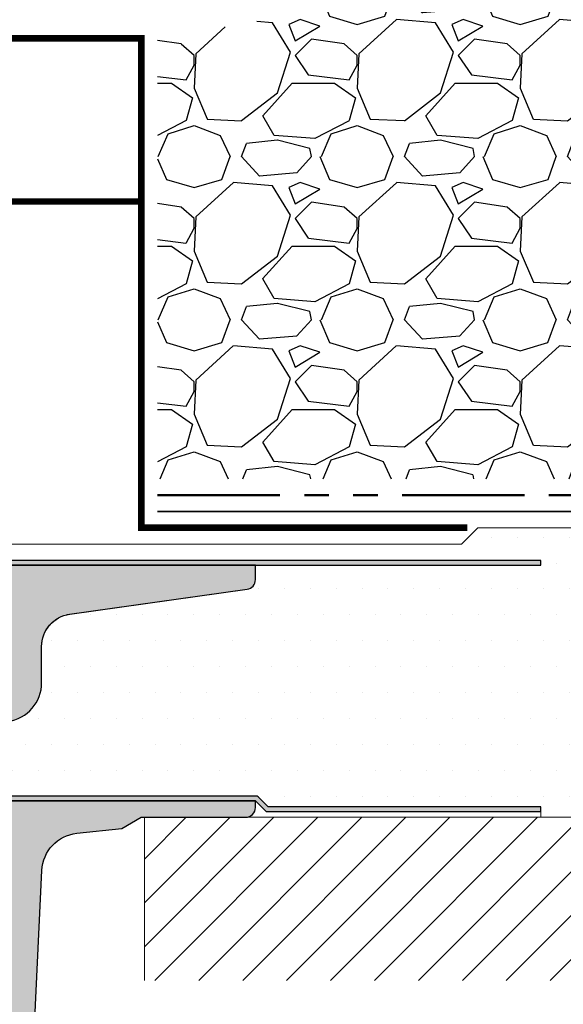
# Model space of a CAD drawing. Units: millimetres. Extents: x 12889 to 21398, y 7278 to 11290.
# Drawn here: x 13573 to 13739, y 8620 to 8922 of the extents above; entities that cross this region are included whole.
import ezdxf

# ---------------------------------------------------------------- set-up
doc = ezdxf.new("R2010")
doc.units = ezdxf.units.MM
doc.header["$LTSCALE"] = 30
doc.linetypes.add('PHANTOM', pattern=[2.5, 1.25, -0.25, 0.25, -0.25, 0.25, -0.25])
for name, color, linetype, lineweight in [('Background', 8, 'CONTINUOUS', 9), ('Bauder PE Foil', 200, 'CONTINUOUS', 35), ('Bauder Protection Mat', 8, 'PHANTOM', 50), ('Bauder Waterproofing System', 7, 'CONTINUOUS', 35), ('Deck - Substrate', 8, 'CONTINUOUS', 9)]:
    doc.layers.add(name, color=color, linetype=linetype, lineweight=lineweight)
for name, color, linetype in [('Bauder Metal', 5, 'CONTINUOUS'), ('Bauder Outlet', 7, 'CONTINUOUS'), ('Gravel', 251, 'CONTINUOUS')]:
    doc.layers.add(name, color=color, linetype=linetype)

# ---------------------------------------------------------------- blocks, each defined once
blk = doc.blocks.new('BauderOutlet_CompactExtensionUnit')
at = {"layer": 'Bauder Outlet'}
h = blk.add_hatch(dxfattribs=at)
h.set_pattern_fill('DOTS', color=8)
h.set_pattern_definition([(0, (-20616.76599737037, -10776.13443111519), (0.79375, 1.5875), [0, -1.5875])])
edge = h.paths.add_edge_path()
edge.add_arc((104.436405424931, 226.0927703141636), 10.00000000000381, 97.99999999999608, 179.9999999999966, ccw=False)
edge.add_line((103.0446744153305, 235.9954510015832), (157.4175193028786, 243.6370560072228))
edge.add_arc((156.9999999999982, 246.6078602134493), 3.000000000001859, 278.0000000000007, 360.0000000000011)
edge.add_line((160, 246.6078602134494), (160, 251))
edge.add_line((160, 251), (80, 251))
edge.add_arc((80, 250), 1, 90, 180)
edge.add_line((79, 250), (79, 242.0883232027027))
edge.add_line((79, 242.0883232027027), (76.87536673263457, 238.7026803668632))
edge.add_line((76.87536673263457, 238.7026803668632), (75.6971206948474, 239.4420793083373))
edge.add_arc((76.69070278302462, 239.3289659401111), 1.000000000009038, 173.5051810484236, 193.9999999997077)
edge.add_line((75.72040705673862, 239.0870440445142), (76.61475758446977, 235.5))
edge.add_line((76.61475758446977, 235.5), (77.99397273650902, 233.4319541221321))
edge.add_arc((77.16201861437932, 232.8771096946839), 0.9999999999994708, -56.29999999998108, 33.700000000035175, ccw=False)
edge.add_line((77.71686304182731, 232.045155572554), (75.39999999999782, 230.5))
edge.add_line((75.39999999999782, 230.5), (73, 230.5))
edge.add_line((73, 230.5), (73, 219.765765000122))
edge.add_arc((70.0000000000031, 219.7657650001218), 2.999999999996902, -45.751869955962604, 2.6716406864579767e-12, ccw=False)
edge.add_line((72.0933012448113, 217.6167908498664), (64.23907340123696, 209.9660404115657))
edge.add_arc((66.3323746460496, 207.8170662613026), 3.000000000005555, 134.2481300439947, 179.1998378916015)
edge.add_line((63.33266719253879, 207.8589612894684), (61.57487420452119, 81.99999999999997))
edge.add_line((61.57487420452119, 81.99999999999997), (65.80549648654008, 81.99999999999997))
edge.add_line((65.80549648654008, 81.99999999999997), (67.14524244869565, 87.00000000000179))
edge.add_line((67.14524244869565, 87.00000000000179), (68.70150050059601, 198.428947120452))
edge.add_arc((71.70120795410072, 198.3870520922891), 2.999999999999416, 98.00000000002018, 179.1998378916563, ccw=False)
edge.add_line((71.28368865121956, 201.3578562985131), (84.10648263644906, 203.1599824684145))
edge.add_arc((82.43640542492693, 215.0431992933134), 12.00000000000028, 278.0000000000063, 360.000000000001)
edge.add_line((94.43640542492722, 215.0431992933136), (94.43640542492722, 226.0927703141642))
h = blk.add_hatch(color=256, dxfattribs=at)
h.dxf.hatch_style = 1
h.paths.add_polyline_path([(80, 251), (247.5, 251), (247.5, 252.5), (78.5, 252.5, 0.4142135623730951), (77.5, 251.5), (77.5, 242.5200000000004), (75.60482298973875, 239.5), (76.87536673263457, 238.7026803668632), (79, 242.0883232027027), (79, 250, -0.4142135623730946)])
at = {"layer": 'Bauder Outlet', "linetype": 'Continuous'}
blk.add_lwpolyline([(84.10648263645635, 203.1599824684163, 0.3738846794845854), (94.43640542492722, 215.0431992933136), (94.43640542492722, 226.0927703141679, -0.373884679484585), (103.0446744153269, 235.9954510015832), (157.4175193028786, 243.6370560072228, 0.3738846794845854), (160, 246.6078602134476), (160, 251), (80, 251, 0.4142135623730992)], format="xyb", dxfattribs=at)
at = {"layer": 'Bauder Outlet'}
blk.add_lwpolyline([(77.5, 242.5200000000004), (75.60482298973875, 239.5), (76.87536673263457, 238.7026803668632), (79, 242.0883232027027), (79, 250, -0.4142135623730992), (80, 251), (247.5, 251), (247.5, 252.5), (78.5, 252.5, 0.414213562373095), (77.5, 251.5), (77.5, 242.5200000000004)], format="xyb", dxfattribs=at)
blk = doc.blocks.new('Drainage_BauderOutlet_CompactBowl_BLOCK')
at = {"layer": 'Bauder Outlet'}
h = blk.add_hatch(color=256, dxfattribs=at)
h.dxf.hatch_style = 1
h.paths.add_polyline_path([(20777.38731771393, 10405.68680709308), (20695.26599737037, 10405.68680709308, 0.4142135623730951), (20694.26599737037, 10404.68680709308), (20694.26599737037, 10395.70680709308), (20692.37082036011, 10392.68680709308), (20693.641364103, 10391.88948745994), (20695.76599737037, 10395.27513029578), (20695.76599737037, 10403.18680709308, -0.4142135623730867), (20696.76599737037, 10404.18680709308), (20776.76599737037, 10404.18680709308), (20780.01599737038, 10400.93680709308), (20864.26599737037, 10400.93680709308), (20864.26599737037, 10402.43680709308), (20780.63731771393, 10402.43680709308)])
h = blk.add_hatch(dxfattribs=at)
h.set_pattern_fill('DOTS', color=8)
h.set_pattern_definition([(0, (0, -114.4283415585014), (0.79375, 1.5875), [0, -1.5875])])
h.paths.add_polyline_path([(20711.27394231452, 10382.90832370438, -0.3700480372875314), (20721.99928546553, 10394.26808120776), (20735.76599737037, 10395.72270547794), (20741.76599737037, 10399.18680709308), (20773.76599737037, 10399.18680709308, 0.4142135623730951), (20776.76599737037, 10402.18680709308), (20776.76599737037, 10404.18680709308), (20696.76599737037, 10404.18680709308, 0.4142135623730919), (20695.76599737037, 10403.18680709308), (20695.76599737037, 10395.27513029578), (20693.641364103, 10391.88948745994), (20692.46311806521, 10392.62888640142, 0.08966465889318168), (20692.4864044271, 10392.27385113761), (20693.38075495484, 10388.68680709308), (20694.75997010688, 10386.61876121521, -0.4142135623731015), (20694.48286041219, 10385.23196266563), (20692.16599737036, 10383.68680709308), (20689.80494473879, 10383.68680709308), (20687.96325814553, 10316.39441233956, -0.174752798378415), (20683.01496915253, 10303.7631352671), (20671.65891030205, 10290.79930225719, 0.1804586937319255), (20666.7034093646, 10277.72558092301), (20666.26599737037, 10194.18680709308), (20670.39815215495, 10194.18680709308), (20671.76599737037, 10199.18680709308), (20672.13099157317, 10268.89492794807, -0.2462657390548371), (20677.35792659362, 10278.73804504943), (20699.05279995292, 10293.5712753906, 0.2349990184567257), (20707.74175418179, 10309.12483826508)])
blk.add_line((20776.76599737037, 10404.18680709308), (20780.01599737037, 10400.93680709308), dxfattribs=at)
at = {"layer": 'Bauder Outlet', "linetype": 'Continuous'}
blk.add_lwpolyline([(20864.26599737037, 10402.43680709308), (20780.63731771393, 10402.43680709308), (20777.38731771393, 10405.68680709308), (20695.26599737037, 10405.68680709308, 0.414213562373095), (20694.26599737037, 10404.68680709308), (20694.26599737037, 10395.70680709308), (20692.37082036011, 10392.68680709308), (20693.641364103, 10391.88948745994), (20695.76599737037, 10395.27513029578), (20695.76599737037, 10403.18680709308, -0.414213562373095), (20696.76599737037, 10404.18680709308), (20776.76599737037, 10404.18680709308), (20780.01599737037, 10400.93680709308), (20864.26599737037, 10400.93680709308)], format="xyb", close=True, dxfattribs=at)
blk.add_lwpolyline([(20707.74175418179, 10309.1248382651), (20711.27394231452, 10382.90832370437, -0.3700480372875627), (20721.99928546553, 10394.26808120776), (20735.76599737037, 10395.72270547794), (20741.76599737037, 10399.18680709308), (20773.76599737037, 10399.18680709308, 0.414213562373095), (20776.76599737037, 10402.18680709308), (20776.76599737037, 10404.18680709308), (20696.76599737037, 10404.18680709308, 0.414213562373095), (20695.76599737037, 10403.18680709308), (20695.76599737037, 10395.27513029578), (20693.641364103, 10391.88948745994), (20692.46311806521, 10392.62888640142, 0.0896646588962755), (20692.48640442711, 10392.2738511376), (20693.38075495484, 10388.68680709308), (20694.75997010687, 10386.61876121521), (20694.48286041219, 10385.23196266563), (20692.16599737036, 10383.68680709308), (20689.80494473879, 10383.68680709308), (20687.96325814553, 10316.39441233958, -0.174752798378679)], format="xyb", dxfattribs=at)

msp = doc.modelspace()

# ---------------------------------------------------------------- hatches: boundary and pattern name
at = {"layer": 'Bauder Waterproofing System', "lineweight": 5}
h = msp.add_hatch(dxfattribs=at)
h.set_pattern_fill('DOTS', color=256, scale=5)
h.set_pattern_definition([(0, (-54.1191381264216, 0), (3.96875, 7.9375), [0, -7.9375])])
edge = h.paths.add_edge_path()
edge.add_line((14081.0615333273, 8820.038742571873), (13817.4181350451, 8820.038742571873))
edge.add_line((13817.4181350451, 8820.038742571873), (13763.27599942137, 8765.89660694814))
edge.add_line((13763.27599942137, 8765.89660694814), (13713.27599942137, 8765.89660694814))
edge.add_line((13713.27599942137, 8765.89660694814), (13708.27599942137, 8760.89660694814))
edge.add_line((13708.27599942137, 8760.89660694814), (13563.56153332731, 8760.89660694814))
edge.add_line((13563.56153332731, 8760.89660694814), (13563.56153332731, 8755.89660694814))
edge.add_line((13563.56153332731, 8755.89660694814), (13732.56153332731, 8755.89660694814))
edge.add_line((13732.56153332731, 8755.89660694814), (13732.56153332731, 8754.39660694814))
edge.add_line((13732.56153332731, 8754.39660694814), (13645.06153332731, 8754.39660694814))
edge.add_line((13645.06153332731, 8754.39660694814), (13645.06153332731, 8750.004467161589))
edge.add_arc((13642.06153332729, 8750.004467161605), 3.00000000001819, 278.00000000030536, 359.99999999968736, ccw=False)
edge.add_line((13642.47905263019, 8747.033662955364), (13587.26980226466, 8739.2745088257))
edge.add_arc((13589.58005292358, 8729.46061074351), 10.08215520980776, 103.2465947914175, 179.8365228147909)
edge.add_line((13579.49793875234, 8729.489377262305), (13579.49793875234, 8718.439806241451))
edge.add_arc((13567.49947285082, 8718.438472669981), 11.99846597562175, -82.00636814879152, 0.006368148831427334, ccw=False)
edge.add_line((13569.16801596387, 8706.556589416554), (13556.34522197863, 8704.75446324665))
edge.add_arc((13556.76274128151, 8701.78365904043), 2.999999999995748, 97.99999999991134, 179.1998378917095)
edge.add_line((13553.76303382801, 8701.82555406859), (13553.5957714931, 8689.84947731948))
edge.add_line((13553.5957714931, 8689.84947731948), (13555.66153332741, 8689.13660694814))
edge.add_line((13555.66153332741, 8689.13660694814), (13569.26468841652, 8683.65660694814))
edge.add_line((13569.26468841652, 8683.65660694814), (13645.68285367097, 8683.65660694814))
edge.add_line((13645.68285367097, 8683.65660694814), (13648.93285367098, 8680.406606948138))
edge.add_line((13648.93285367098, 8680.406606948138), (13732.56153332731, 8680.406606948138))
edge.add_line((13732.56153332731, 8680.406606948138), (13732.56153332731, 8677.156606948141))
edge.add_line((13732.56153332731, 8677.156606948141), (14081.0615333273, 8677.156606948147))
edge.add_line((14081.0615333273, 8677.156606948147), (14081.0615333273, 8820.038742571873))
at = {"layer": 'Deck - Substrate'}
h = msp.add_hatch(dxfattribs=at)
h.set_pattern_fill('ANSI31', color=256, scale=3, style=0)
h.set_pattern_definition([(45, (13614.52342624623, 10378.61273887208), (-6.735192090801863, 6.735192090801865), [])])
h.paths.add_polyline_path([(14081.0615333273, 8677.156606948143), (14081.0615333273, 8627.156606948143), (13611.0025449915, 8627.156606948138), (13611.0025449915, 8677.156606948138)])
at = {"layer": 'Gravel'}
h = msp.add_hatch(dxfattribs=at)
h.set_pattern_fill('GRAVEL', color=256, scale=50, style=0)
h.set_pattern_definition([(228.012787504, (5661.947746079415, 5879.336461809166), (-400.0000000000031, -450.0000000000002), [6.726799999999999, -665.9544023536849]), (184.969740728, (5657.447746079415, 5874.336461809166), (599.9999999999987, 50.00000000000176), [11.5434, -1142.7962380615]), (132.510447078, (5645.947746079415, 5873.336461809166), (500.0000000000059, -549.9999999999933), [8.1394, -805.8016298049849]), (267.273689006, (5626.447746079415, 5860.836461809166), (50.00000000000121, 1000.000000000001), [10.51189999999991, -1040.677902081438]), (292.833654178, (5625.947746079415, 5850.336461809166), (-249.9999999999994, 600.0000000000014), [10.30774999999991, -1020.468656404409]), (357.273689006, (5629.947746079415, 5840.836461809166), (-1000.000000000001, 50.00000000000128), [10.51189999999991, -1040.677902081438]), (37.6942404667, (5640.447746079415, 5840.336461809166), (-649.9999999999999, -499.9999999999987), [13.90145, -1376.2424274458]), (72.2553283749, (5651.447746079415, 5848.836461809166), (350.0000000000014, 1100), [13.12439999999991, -1299.316074840658]), (121.429565615, (5655.447746079415, 5861.336461809166), (-400.000000000001, 649.9999999999994), [10.5475, -1044.20365548645]), (175.236358309, (5649.947746079415, 5870.336461809166), (549.9999999999992, -50.0000000000019), [12.0416, -590.038128939615]), (222.397437798, (5637.947746079415, 5871.336461809166), (-599.9999999999982, -549.9999999999986), [15.5724, -1541.668750239745]), (138.814074834, (5675.947746079415, 5860.336461809166), (-350.0000000000016, 300), [5.315049999999953, -526.192240636729]), (171.46923439, (5671.947746079415, 5863.836461809166), (649.9999999999999, -99.99999999999976), [10.11185, -1001.07557080785]), (225, (5661.947746079415, 5865.336461809166), (-5.551115123125783e-15, -49.99999999999665), [7.07105, -63.639628118655]), (203.198590514, (5658.447746079415, 5871.336461809166), (249.9999999999995, 99.99999999999876), [3.8079, -376.980755293195]), (291.801409486, (5654.947746079415, 5869.836461809166), (-49.9999999999842, 150.0000000000051), [5.385149999999999, -263.873090356725]), (30.96375653209999, (5656.947746079415, 5864.836461809166), (150.0000000000026, 99.99999999999898), [8.746449999999998, -282.8011447422649]), (161.565051177, (5664.447746079415, 5869.336461809166), (100.0000000000006, -49.99999999999883), [6.324549999999955, -151.7893330084185]), (16.389540334, (5625.947746079415, 5869.836461809166), (499.9999999999983, 150.0000000000022), [8.86, -877.14225733347]), (70.3461759419, (5634.447746079415, 5872.336461809166), (-200.000000000061, -550.0000000001698), [7.43305, -735.8703873659499]), (293.198590514, (5664.447746079415, 5879.336461809166), (-99.99999999999852, 249.9999999999995), [7.61575, -373.172905293195]), (343.610459666, (5667.447746079415, 5872.336461809166), (-499.9999999999983, 150.0000000000022), [8.859999999999907, -877.142257333444]), (339.44395478, (5625.947746079415, 5838.836461809166), (-250.0000000000018, 100.0000000000012), [8.543999999999908, -418.6561872658721]), (294.775140569, (5633.947746079415, 5835.836461809166), (-250.0000000000003, 550.0000000000001), [7.1589, -708.7321531637999]), (66.8014094864, (5664.947746079415, 5829.336461809166), (99.99999999999906, 249.9999999999985), [7.61575, -373.172905293195]), (17.3540246363, (5667.947746079415, 5836.336461809166), (-649.9999999999989, -199.9999999999981), [8.38155, -829.771180712]), (69.44395478040002, (5640.447746079415, 5829.336461809166), (-100.0000000000004, -249.9999999999977), [4.271999999999954, -422.9281872658721]), (101.309932474, (5661.947746079415, 5829.336461809166), (-49.99999999999819, 200.0000000000006), [2.5495, -252.40147567964]), (165.963756532, (5661.447746079415, 5831.836461809166), (149.9999999999979, -50.00000000000006), [10.30775, -195.847531280885]), (186.009005957, (5651.447746079415, 5834.336461809166), (500.0000000000023, 49.99999999999915), [9.5525, -945.6961587271401]), (303.690067526, (5656.947746079415, 5860.336461809166), (-49.99999999999936, 99.99999999999929), [7.211099999999953, -173.0664637731985]), (353.157226587, (5660.947746079415, 5854.336461809166), (850.0000000000007, -100.0000000000026), [12.5897, -1246.378131201415]), (60.9453959009, (5673.447746079415, 5852.836461809166), (-199.9999999999988, -349.9999999999989), [5.147799999999999, -509.63370704935]), (90, (5675.947746079415, 5857.336461809166), (-49.99999999999999, 50), [3, -47]), (120.256437164, (5650.447746079415, 5835.836461809166), (200.0000000000005, -350.0000000000004), [6.946199999999999, -687.67599947249]), (48.01278750420001, (5646.947746079415, 5841.836461809166), (400, 449.9999999999987), [13.4536, -659.2276023536849]), (0, (5655.947746079415, 5851.836461809166), (50, 50), [13, -37]), (325.3048464690001, (5668.947746079415, 5851.836461809166), (500.0000000000069, -349.9999999999912), [7.905699999999954, -782.663715042094]), (254.054604099, (5675.447746079415, 5847.336461809166), (-50.00000000000189, -200.0000000000002), [7.280100000000001, -356.725394464025]), (207.645975364, (5673.447746079415, 5840.336461809166), (-949.9999999999975, -500.0000000000024), [11.85325, -1173.47370911297]), (175.42607874, (5662.947746079415, 5834.836461809166), (-649.9999999999977, 50.00000000000006), [12.53995, -1241.453670398445])])
h.paths.add_polyline_path([(13615.06595765659, 8780.89660694814), (13615.06595765659, 8915.89660694814), (13905.06153332731, 8965.03874257187), (13905.06153332731, 8835.03874257187), (13811.2049316095, 8835.03874257187), (13757.06279598578, 8780.89660694814)])

# ---------------------------------------------------------------- linework, layer by layer
at = {"layer": 'Background'}
msp.add_line((14081.0615333273, 8677.156606948145), (13611.0025449915, 8677.15660694811), dxfattribs=at)
msp.add_lwpolyline([(13763.27599942137, 8765.89660694814), (13713.27599942137, 8765.89660694814), (13708.27599942137, 8760.89660694814), (13563.56153332731, 8760.89660694814), (13563.56153332731, 8755.89660694814), (13732.56153332731, 8755.89660694814), (13732.56153332731, 8754.39660694814), (13645.06153332731, 8754.39660694814), (13645.06153332731, 8750.004467161587, -0.3738846794847804), (13642.47905263018, 8747.033662955364), (13587.26980226466, 8739.2745088257, 0.3470070992664901), (13579.49793875234, 8729.489377262305), (13579.49793875234, 8718.439806241451, -0.3739480218604527), (13569.16801596387, 8706.556589416554), (13556.34522197863, 8704.75446324665, 0.3699104281927278), (13553.76303382801, 8701.82555406859), (13553.59507670382, 8689.79973001821), (13569.26468841652, 8683.65660694814), (13645.68285367097, 8683.65660694814), (13648.93285367098, 8680.406606948138), (13732.56153332731, 8680.406606948138), (13732.56153332731, 8677.156606948141), (14081.0615333273, 8677.156606948145)], format="xyb", dxfattribs=at)
at = {"layer": 'Bauder Metal', "const_width": 2}
for points in [[(13610.06625935625, 8865.896606948138), (13610.06389634178, 8915.896606948138), (13360.05917031283, 8915.896606948138), (13360.05680729836, 8865.896606948138)], [(13710.0615333273, 8765.896606948138), (13610.06625935624, 8765.896606948138), (13610.0615333273, 8865.896606948138), (13360.0615333273, 8865.896606948138), (13360.05680729836, 8765.896606948138), (13260.0615333273, 8765.896606948138)]]:
    msp.add_lwpolyline(points, dxfattribs=at)
at = {"layer": 'Bauder PE Foil'}
msp.add_lwpolyline([(13615.0615333273, 8770.89660694814), (13761.20493160951, 8770.89660694814), (13815.34706723324, 8825.03874257187)], dxfattribs=at)
at = {"layer": 'Bauder Protection Mat'}
msp.add_lwpolyline([(13615.0615333273, 8775.89660694814), (13759.13386379764, 8775.89660694814), (13813.27599942137, 8830.03874257187), (14081.0615333273, 8830.03874257187)], dxfattribs=at)
at = {"layer": 'Deck - Substrate'}
msp.add_line((13611.0025449915, 8677.156606948136), (13611.0025449915, 8627.156606948136), dxfattribs=at)

# ---------------------------------------------------------------- block references
at = {"layer": 'Bauder Outlet'}
for name, p in [('BauderOutlet_CompactExtensionUnit', (13485.06153332741, 8503.396606948138)), ('Drainage_BauderOutlet_CompactBowl_BLOCK', (-7131.704464042956, -1722.030200144938))]:
    msp.add_blockref(name, p, dxfattribs=at)

doc.saveas('drawing.dxf')
